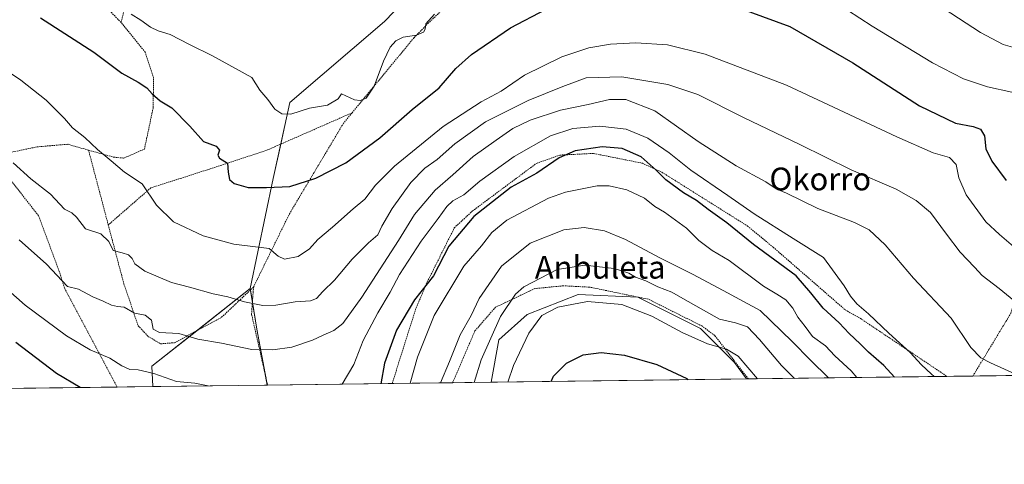
# Model space of a CAD drawing. Units: metres. Extents: x 586514 to 589937, y 4765994 to 4768351.
# Drawn here: x 588619 to 588966, y 4765994 to 4766150 of the extents above; entities that cross this region are included whole.
import ezdxf
from ezdxf.enums import TextEntityAlignment as Align

# ---------------------------------------------------------------- set-up
doc = ezdxf.new("R2010")
doc.units = ezdxf.units.M
doc.header["$MEASUREMENT"] = 0
doc.linetypes.add('TRAZOS', pattern=[0.75, 0.5, -0.25])
for name, color, linetype, lineweight in [('Alambrada', 19, 'TRAZOS', 0), ('Comarca CxS', 133, 'Continuous', 0), ('Comunidad Autónoma CxS', 142, 'Continuous', 0), ('Curva de nivel maestra', 36, 'Continuous', 30), ('Curva de nivel normal', 36, 'Continuous', 0), ('Entidad de ámbito territorial CxS', 92, 'Continuous', 0), ('Municipio CxS', 142, 'Continuous', 0), ('Pastizal CxS', 92, 'Continuous', 0), ('Prado', 92, 'Continuous', 0), ('Prado CxS', 92, 'Continuous', 0), ('Provincia CxS', 1, 'Continuous', 0), ('Texto cartográfico', 19, 'Continuous', 0)]:
    doc.layers.add(name, color=color, linetype=linetype, lineweight=lineweight)
doc.styles.add('Arial', font='txt', dxfattribs={"height": 0.2})

# ---------------------------------------------------------------- blocks, each defined once
blk = doc.blocks.new('*U150')
at = {"layer": 'Prado CxS', "color": 92, "linetype": 'Continuous', "lineweight": 0}
for points in [[(588706.5, 4766021.7, 781.28), (588666.22, 4766021.18, 778.4), (588665.93, 4766028.38, 780.61), (588700.53, 4766055.73, 791.54), (588702.91, 4766041.44, 786.96), (588706.5, 4766021.7, 781.28)], [(588875.35, 4766023.88, 753.68), (588785.45, 4766022.72, 757.44), (588788.08, 4766037.63, 758.22), (588798.09, 4766046.63, 756.5), (588816.09, 4766053.64, 755.58), (588837.1, 4766052.63, 756.9), (588859.11, 4766041.63, 757.05), (588871.12, 4766029.63, 753.99), (588875.35, 4766023.88, 753.68)], [(588757.7, 4766022.36, 769.75), (588757.59, 4766022.36, 769.8), (588757.69, 4766022.39, 769.76), (588757.7, 4766022.36, 769.75)]]:
    blk.add_polyline3d(points, close=True, dxfattribs=at)
blk = doc.blocks.new('*U168')
at = {"layer": 'Curva de nivel normal', "color": 36, "linetype": 'Continuous', "lineweight": 0}
blk.add_polyline3d([(588970.98, 4766069.06, 795), (588964.45, 4766074.7, 795), (588959.63, 4766079.23, 795), (588952.73, 4766088.77, 795), (588950.13, 4766094.71, 795), (588949.15, 4766099.41, 795), (588946.84, 4766101.82, 795), (588941.08, 4766103.54, 795), (588928.26, 4766109.18, 795), (588889.44, 4766127.33, 795), (588860.77, 4766138.26, 795), (588847.44, 4766141.54, 795), (588836.33, 4766142.27, 795), (588827.46, 4766141.84, 795), (588819.78, 4766140.5, 795), (588810.25, 4766137.34, 795), (588797.19, 4766130.88, 795), (588788.9, 4766125.2, 795), (588781.86, 4766121.51, 795), (588768.46, 4766112.84, 795), (588751.34, 4766098.84, 795), (588744.65, 4766092.18, 795), (588740.86, 4766087.24, 795), (588736.79, 4766083.75, 795), (588729.54, 4766077.32, 795), (588724.32, 4766073.03, 795), (588721.47, 4766069.72, 795), (588717.47, 4766066.98, 795), (588712.62, 4766066.07, 795), (588710.39, 4766067.08, 795), (588707.26, 4766069.88, 795), (588694.78, 4766071.37, 795), (588683.92, 4766074.3, 795), (588673.55, 4766079.2, 795), (588667.57, 4766085.14, 795), (588662.47, 4766092.55, 795), (588656.32, 4766096.74, 795), (588651.6, 4766100.72, 795), (588646.75, 4766104.66, 795), (588642.26, 4766108.91, 795), (588637.95, 4766112.31, 795), (588635.12, 4766115.56, 795), (588628.69, 4766122.05, 795), (588619.78, 4766129.13, 795), (588610.16, 4766135.51, 795)], dxfattribs=at)
blk = doc.blocks.new('*U171')
at = {"layer": 'Curva de nivel normal', "color": 36, "linetype": 'Continuous', "lineweight": 0}
blk.add_polyline3d([(588971.12, 4766025.11, 785), (588961.28, 4766029.54, 785), (588957.81, 4766031.3, 785), (588954.37, 4766034.91, 785), (588947.36, 4766045.24, 785), (588934.09, 4766059.34, 785), (588924.17, 4766071.11, 785), (588918.56, 4766076.36, 785), (588913.35, 4766078.98, 785), (588900.4, 4766083.96, 785), (588889.43, 4766089.27, 785), (588885.76, 4766090.8, 785), (588882.18, 4766093.25, 785), (588871.73, 4766098.93, 785), (588858.31, 4766107.48, 785), (588842.99, 4766118.34, 785), (588832.78, 4766122.3, 785), (588827.11, 4766122.33, 785), (588819.54, 4766120.58, 785), (588809.84, 4766118.59, 785), (588799.1, 4766115.07, 785), (588793, 4766112.14, 785), (588787.17, 4766107.92, 785), (588779.11, 4766102.25, 785), (588771.86, 4766095.73, 785), (588765.63, 4766090.32, 785), (588758.35, 4766081.74, 785), (588752.82, 4766072.59, 785), (588739.86, 4766052.7, 785), (588733.22, 4766043.43, 785), (588729.97, 4766040.99, 785), (588726.22, 4766039.34, 785), (588722.47, 4766037.52, 785), (588715.18, 4766035.1, 785), (588708.56, 4766034.14, 785), (588701.06, 4766034.31, 785), (588690.47, 4766036.5, 785), (588682.14, 4766037.9, 785), (588675.4, 4766039.91, 785), (588668.56, 4766040.26, 785), (588666.39, 4766041.44, 785), (588665.83, 4766044.54, 785), (588663.59, 4766046.3, 785), (588659.81, 4766047.06, 785), (588656.14, 4766049.14, 785), (588653.81, 4766049.34, 785), (588651.64, 4766049.83, 785), (588648.77, 4766051.32, 785), (588645.16, 4766052.81, 785), (588640.11, 4766055.49, 785), (588636.25, 4766056.45, 785), (588628.81, 4766064.29, 785), (588619.19, 4766072.83, 785)], dxfattribs=at)
blk = doc.blocks.new('*U181')
at = {"layer": 'Curva de nivel normal', "color": 36, "linetype": 'Continuous', "lineweight": 0}
blk.add_polyline3d([(588892.18, 4766024.09, 760), (588887.62, 4766028.66, 760), (588879.95, 4766037.83, 760), (588875.62, 4766042.24, 760), (588871.44, 4766043.68, 760), (588865.78, 4766044.96, 760), (588852.94, 4766052.19, 760), (588849.06, 4766054.47, 760), (588844.12, 4766056.36, 760), (588839.88, 4766058.44, 760), (588836.22, 4766059.74, 760), (588833.82, 4766061.09, 760), (588828.7, 4766062.78, 760), (588818.37, 4766063.92, 760), (588808.69, 4766062.4, 760), (588796.89, 4766056.33, 760), (588793.94, 4766053.7, 760), (588788.72, 4766045.84, 760), (588781.85, 4766030.57, 760), (588779.44, 4766022.64, 760)], dxfattribs=at)
blk = doc.blocks.new('*U182')
at = {"layer": 'Curva de nivel normal', "color": 36, "linetype": 'Continuous', "lineweight": 0}
blk.add_polyline3d([(588767.59, 4766022.49, 765), (588770.7, 4766029.97, 765), (588774.48, 4766039.47, 765), (588778.34, 4766046.19, 765), (588781.12, 4766052.19, 765), (588789.06, 4766063.61, 765), (588799.17, 4766071.71, 765), (588810.94, 4766076.37, 765), (588818.2, 4766077.24, 765), (588825.35, 4766076, 765), (588832.66, 4766073, 765), (588844.85, 4766066.59, 765), (588856.58, 4766060.66, 765), (588868.64, 4766054.25, 765), (588880.12, 4766047.98, 765), (588891.42, 4766037.04, 765), (588897.88, 4766030.46, 765), (588904.15, 4766024.25, 765)], dxfattribs=at)
blk = doc.blocks.new('*U192')
at = {"layer": 'Curva de nivel normal', "color": 36, "linetype": 'Continuous', "lineweight": 0}
blk.add_polyline3d([(588977.82, 4766044.67, 790), (588964.24, 4766055.76, 790), (588958.3, 4766060.29, 790), (588955.58, 4766063.22, 790), (588950.52, 4766068.5, 790), (588945.76, 4766074.86, 790), (588940.14, 4766082.51, 790), (588935.07, 4766086.74, 790), (588928.01, 4766090.68, 790), (588912.15, 4766097.55, 790), (588894.08, 4766106.4, 790), (588874.26, 4766116, 790), (588858.13, 4766124, 790), (588847.61, 4766127.52, 790), (588831.4, 4766130.24, 790), (588818.85, 4766129.93, 790), (588810.67, 4766126.86, 790), (588798.45, 4766121.94, 790), (588783.43, 4766114.47, 790), (588772.6, 4766106.7, 790), (588766.33, 4766101.14, 790), (588761.98, 4766098.13, 790), (588757.16, 4766093.08, 790), (588750.55, 4766083.86, 790), (588746.85, 4766077.63, 790), (588745.45, 4766074.61, 790), (588742.24, 4766071.85, 790), (588736.43, 4766066.07, 790), (588730.24, 4766058.72, 790), (588726.11, 4766054.62, 790), (588723.92, 4766052.18, 790), (588721.78, 4766051.39, 790), (588716.33, 4766051.05, 790), (588709.61, 4766049.82, 790), (588705.03, 4766049.73, 790), (588698.48, 4766051.02, 790), (588692.72, 4766052.78, 790), (588687.52, 4766053.9, 790), (588679.11, 4766056.16, 790), (588672.77, 4766057.81, 790), (588663.43, 4766061.81, 790), (588659.89, 4766064.4, 790), (588658.94, 4766066.34, 790), (588657.67, 4766067.55, 790), (588655.41, 4766068.3, 790), (588652.34, 4766069.17, 790), (588650.8, 4766072.34, 790), (588647.95, 4766074.99, 790), (588642.5, 4766076.7, 790), (588639.32, 4766080.9, 790), (588637.67, 4766082.41, 790), (588635.1, 4766083.64, 790), (588630.16, 4766088.9, 790), (588623.3, 4766094.33, 790), (588617.09, 4766099.96, 790)], dxfattribs=at)
blk = doc.blocks.new('*U193')
at = {"layer": 'Curva de nivel normal', "color": 36, "linetype": 'Continuous', "lineweight": 0}
for points in [[(588609.98, 4766059.68, 780), (588621.32, 4766049.84, 780), (588635.83, 4766039.07, 780), (588644.14, 4766034.16, 780), (588651.1, 4766031.2, 780), (588655.35, 4766028.51, 780), (588658.16, 4766027.2, 780), (588661.08, 4766027.09, 780), (588666.56, 4766025.8, 780), (588674.58, 4766023.01, 780), (588681, 4766022.38, 780), (588685.75, 4766021.43, 780)], [(588732.95, 4766022.04, 780), (588736.98, 4766029.02, 780), (588740.31, 4766037.44, 780), (588745.47, 4766047.21, 780), (588749.85, 4766054.44, 780), (588753.12, 4766060.68, 780), (588760.79, 4766072.46, 780), (588766.79, 4766080.39, 780), (588769.74, 4766084.64, 780), (588771.94, 4766086.56, 780), (588775.74, 4766088.76, 780), (588781.37, 4766093.56, 780), (588793.44, 4766102.2, 780), (588806.3, 4766109.45, 780), (588814.19, 4766112.05, 780), (588823.66, 4766112.9, 780), (588832.99, 4766111.85, 780), (588840.62, 4766108.68, 780), (588848.06, 4766103.47, 780), (588855.7, 4766097.44, 780), (588868.77, 4766088.51, 780), (588878.04, 4766081.99, 780), (588891.72, 4766073.3, 780), (588902.49, 4766066.65, 780), (588909.75, 4766056.71, 780), (588911.92, 4766053.01, 780), (588914.12, 4766050.39, 780), (588918.33, 4766046.8, 780), (588925.4, 4766040.01, 780), (588932.98, 4766033.21, 780), (588936.91, 4766028.89, 780), (588940.29, 4766025.68, 780), (588941.42, 4766024.73, 780)]]:
    blk.add_polyline3d(points, dxfattribs=at)
blk = doc.blocks.new('*U195')
at = {"layer": 'Curva de nivel normal', "color": 36, "linetype": 'Continuous', "lineweight": 0}
blk.add_polyline3d([(588879.18, 4766023.92, 755), (588872.34, 4766031.88, 755), (588868.3, 4766034.42, 755), (588861.54, 4766036.27, 755), (588852.64, 4766040.27, 755), (588841.96, 4766046.04, 755), (588831.37, 4766050.11, 755), (588819.3, 4766051.14, 755), (588808.85, 4766049.17, 755), (588803.24, 4766046.24, 755), (588798.7, 4766039.99, 755), (588793.23, 4766028.61, 755), (588791.29, 4766022.79, 755)], dxfattribs=at)
blk = doc.blocks.new('*U197')
at = {"layer": 'Curva de nivel normal', "color": 36, "linetype": 'Continuous', "lineweight": 0}
for points in [[(588968.74, 4766124.93, 805), (588960.15, 4766126.72, 805), (588951.75, 4766129.61, 805), (588940.79, 4766135.26, 805), (588919.55, 4766148.1, 805), (588902.14, 4766159.51, 805)], [(588765.42, 4766152.31, 805), (588762.38, 4766148.9, 805), (588762.1, 4766147.11, 805), (588761.54, 4766145.99, 805), (588759.12, 4766144.91, 805), (588754.46, 4766144.3, 805), (588751.79, 4766142.96, 805), (588749.79, 4766140.7, 805), (588747.48, 4766135.78, 805), (588744.24, 4766127, 805), (588741.43, 4766122.8, 805), (588739.25, 4766121.91, 805), (588737.31, 4766122.18, 805), (588732.64, 4766124.33, 805), (588731.46, 4766122.57, 805), (588727.8, 4766120.32, 805), (588721.47, 4766119.25, 805), (588714.8, 4766117.17, 805), (588711.68, 4766117.25, 805), (588709.19, 4766118.94, 805), (588706.76, 4766122.27, 805), (588703.99, 4766125.57, 805), (588701.13, 4766129.99, 805), (588687.26, 4766137.64, 805), (588679.12, 4766141.69, 805), (588672.32, 4766145.18, 805), (588668.11, 4766146.5, 805), (588665.47, 4766147.8, 805), (588662.03, 4766150.24, 805), (588658.68, 4766152.38, 805)]]:
    blk.add_polyline3d(points, dxfattribs=at)
blk = doc.blocks.new('*U198')
at = {"layer": 'Curva de nivel normal', "color": 36, "linetype": 'Continuous', "lineweight": 0}
blk.add_polyline3d([(588971.48, 4766140.03, 810), (588965.68, 4766141.66, 810), (588957.74, 4766145.92, 810), (588934.42, 4766161.13, 810)], dxfattribs=at)
blk = doc.blocks.new('*U203')
at = {"layer": 'Curva de nivel normal', "color": 36, "linetype": 'Continuous', "lineweight": 0}
blk.add_polyline3d([(588914.22, 4766024.38, 770), (588912.17, 4766026.79, 770), (588906.43, 4766032.02, 770), (588903.1, 4766035.54, 770), (588898.61, 4766038.8, 770), (588895.92, 4766042.41, 770), (588893.34, 4766045.69, 770), (588891.68, 4766048.77, 770), (588889.12, 4766051.79, 770), (588886.01, 4766053.77, 770), (588881.26, 4766056.6, 770), (588869.16, 4766065.6, 770), (588863.25, 4766069.09, 770), (588858.57, 4766072.68, 770), (588854.22, 4766076.96, 770), (588846.49, 4766082.56, 770), (588843.08, 4766084.67, 770), (588839.4, 4766087.54, 770), (588833.22, 4766090.48, 770), (588826.96, 4766091.84, 770), (588822.67, 4766091.85, 770), (588811.57, 4766089.7, 770), (588805.56, 4766087.6, 770), (588790.96, 4766079.77, 770), (588785.68, 4766075.51, 770), (588781.97, 4766070.77, 770), (588775.75, 4766063.56, 770), (588765.34, 4766046.19, 770), (588759.43, 4766031.5, 770), (588756.87, 4766022.35, 770)], dxfattribs=at)
blk = doc.blocks.new('*U225')
at = {"layer": 'Curva de nivel maestra', "color": 36, "linetype": 'Continuous', "lineweight": 30}
blk.add_polyline3d([(588806.56, 4766022.99, 750), (588807.33, 4766024.91, 750), (588811.95, 4766029.39, 750), (588817.78, 4766032.32, 750), (588824.13, 4766033.18, 750), (588832.36, 4766032.25, 750), (588843.72, 4766028.92, 750), (588854.25, 4766024.01, 750), (588854.82, 4766023.61, 750)], dxfattribs=at)
blk = doc.blocks.new('*U233')
at = {"layer": 'Curva de nivel maestra', "color": 36, "linetype": 'Continuous', "lineweight": 30}
for points in [[(588640.65, 4766020.85, 775), (588632.3, 4766025.78, 775), (588617.99, 4766036.67, 775)], [(588927.44, 4766024.55, 775), (588923.72, 4766028.67, 775), (588918.27, 4766033.26, 775), (588915.33, 4766036.27, 775), (588911.52, 4766039.88, 775), (588907.91, 4766043.67, 775), (588902.35, 4766048.81, 775), (588898.01, 4766054.24, 775), (588892.76, 4766060.22, 775), (588877.78, 4766071.2, 775), (588868.4, 4766078.81, 775), (588861.8, 4766083.61, 775), (588857.67, 4766086.74, 775), (588853.11, 4766089.46, 775), (588846.87, 4766093.97, 775), (588843.48, 4766097.45, 775), (588838.21, 4766102.06, 775), (588831.54, 4766104.99, 775), (588824.45, 4766105.59, 775), (588815.03, 4766104.21, 775), (588809.34, 4766101.76, 775), (588801.45, 4766096.37, 775), (588792.46, 4766091.44, 775), (588785.87, 4766086.31, 775), (588779.34, 4766081.08, 775), (588770.44, 4766070.7, 775), (588765.07, 4766060.23, 775), (588758.35, 4766051.76, 775), (588752.09, 4766041.02, 775), (588747.87, 4766029.44, 775), (588746.5, 4766022.21, 775)]]:
    blk.add_polyline3d(points, dxfattribs=at)
blk = doc.blocks.new('*U234')
at = {"layer": 'Curva de nivel maestra', "color": 36, "linetype": 'Continuous', "lineweight": 30}
for points in [[(588626.7, 4766151.1, 800), (588645.46, 4766138.96, 800), (588655.38, 4766131.61, 800), (588661.12, 4766128.44, 800), (588664.13, 4766126.46, 800), (588665.97, 4766124.24, 800), (588668.84, 4766121.82, 800), (588672.89, 4766119.34, 800), (588679.32, 4766112.86, 800), (588684.15, 4766107.5, 800), (588688.54, 4766105.87, 800), (588689.75, 4766104.43, 800), (588689.09, 4766102.72, 800), (588689.75, 4766101.61, 800), (588692.57, 4766099.82, 800), (588692.8, 4766096.68, 800), (588693.23, 4766094.15, 800), (588694.95, 4766092.71, 800), (588699.86, 4766091.26, 800), (588706.23, 4766091.27, 800), (588714.47, 4766091.67, 800), (588723.71, 4766094.57, 800), (588734.19, 4766100.05, 800), (588746.22, 4766108.81, 800), (588757.56, 4766118.73, 800), (588767.06, 4766126.37, 800), (588772.91, 4766133.2, 800), (588778.43, 4766138.11, 800), (588792.19, 4766147.5, 800), (588804.73, 4766154.13, 800)], [(588867.8, 4766156.38, 800), (588890.56, 4766148, 800), (588912.79, 4766135.21, 800), (588936.21, 4766120.08, 800), (588948.97, 4766113.94, 800), (588955.09, 4766112.79, 800), (588957.69, 4766111.86, 800), (588959.08, 4766109.5, 800), (588959.56, 4766104.94, 800), (588961.66, 4766100.52, 800), (588966.79, 4766093.82, 800)]]:
    blk.add_polyline3d(points, dxfattribs=at)
blk = doc.blocks.new('*U248')
at = {"layer": 'Alambrada', "color": 19, "linetype": 'TRAZOS', "lineweight": 0}
for points in [[(588653.74, 4766021.02, 787.1), (588635.21, 4766055.73, 790.97), (588633.26, 4766061.84, 795.15), (588625.98, 4766081.43, 788.41), (588613.07, 4766097.84, 804.21), (588607.71, 4766101.89, 800.71)], [(588525.94, 4766030.59, 752.25), (588530.3, 4766019.43, 751.76)]]:
    blk.add_polyline3d(points, dxfattribs=at)
blk = doc.blocks.new('*U253')
at = {"layer": 'Alambrada', "color": 19, "linetype": 'TRAZOS', "lineweight": 0}
blk.add_polyline3d([(588875.97, 4766023.88, 760.4), (588864.12, 4766039.19, 764.82), (588859.6, 4766042.54, 765.7), (588840.78, 4766051.95, 762.48), (588820.03, 4766056.22, 758.03), (588810.74, 4766056.68, 764.09), (588800.76, 4766055.71, 764.19), (588786.9, 4766049.11, 767.46), (588779.67, 4766040.79, 770.01), (588771.83, 4766022.54, 772.37)], dxfattribs=at)
blk.add_polyline3d([(588875.97, 4766023.88, 760.4), (588864.12, 4766039.19, 764.82), (588859.6, 4766042.54, 765.7), (588840.78, 4766051.95, 762.48), (588820.03, 4766056.22, 758.03), (588810.74, 4766056.68, 764.09), (588800.76, 4766055.71, 764.19), (588786.9, 4766049.11, 767.46), (588779.67, 4766040.79, 770.01), (588771.83, 4766022.54, 772.37)], dxfattribs=at)
blk = doc.blocks.new('*U256')
at = {"layer": 'Alambrada', "color": 19, "linetype": 'TRAZOS', "lineweight": 0}
for points in [[(588750.53, 4766022.27, 779.39), (588758.73, 4766048.23, 775.78), (588762.57, 4766057.39, 777.37), (588772.46, 4766077.16, 779.03), (588778.85, 4766083.05, 776.62), (588801.33, 4766099.8, 782.8), (588809.64, 4766102.72, 784.01), (588821.44, 4766103.31, 784.22), (588838.64, 4766099.85, 783.51), (588845.6, 4766096.63, 782.4), (588875.69, 4766077.73, 784.03), (588884.72, 4766070.26, 788.06), (588910.12, 4766048.18, 782.01), (588915.35, 4766045.24, 780.05), (588945.92, 4766024.78, 791.2)], [(588701.71, 4766056.26, 794.9), (588701.02, 4766046.65, 793.08), (588706.69, 4766021.7, 786.13)]]:
    blk.add_polyline3d(points, dxfattribs=at)

msp = doc.modelspace()

# ---------------------------------------------------------------- linework, layer by layer
at = {"layer": 'Alambrada', "color": 19, "linetype": 'TRAZOS', "lineweight": 0}
for points in [[(588687.3, 4766235.34, 829.65), (588688.57, 4766212.4, 826.02), (588688.46, 4766207.06, 832.56), (588687.12, 4766184.54, 820.19), (588683.48, 4766170.18, 816.88), (588659, 4766164.59, 815.37), (588655.05, 4766149.43, 810.75)], [(588955.04, 4766024.9, 794.16), (588968.39, 4766046.99, 798), (588976.91, 4766076.03, 802.67), (588980.07, 4766090.23, 807.16), (588979.6, 4766105.8, 813.66), (588979.64, 4766118.08, 808.38), (588984.71, 4766128.82, 821.71), (588988.01, 4766145.69, 825.68), (588988.03, 4766158.76, 831), (588987.67, 4766164.1, 832.09), (588984.55, 4766176.34, 831.76), (588973.62, 4766184.57, 832.33), (588966.8, 4766189.55, 836.21), (588936.37, 4766210.17, 834.28), (588915.01, 4766221.29, 837.68), (588898.17, 4766222.84, 835.15), (588878.03, 4766221.07, 820.72), (588850.3, 4766210.08, 812.96)], [(588850.3, 4766210.08, 812.96), (588844.96, 4766207.36, 811.85), (588811.35, 4766186.24, 817.09), (588781.96, 4766166.91, 820.55), (588763.32, 4766149.25, 813.16), (588758.19, 4766144.01, 811.27), (588736.4, 4766117.59, 808.52)], [(588655.05, 4766149.43, 810.75), (588642.73, 4766162.22, 816.26), (588610.42, 4766183.46, 812.24), (588604.94, 4766187.96, 813.78), (588577.87, 4766203.73, 811.41), (588568.71, 4766206.16, 809.12), (588564.14, 4766207.15, 808.92), (588557.23, 4766206.84, 807.8), (588549.47, 4766202.67, 806.61), (588531.73, 4766175.02, 795.15), (588525.39, 4766164.27, 794.48), (588524.42, 4766159.84, 794.17), (588525.64, 4766154.67, 793.94), (588537.07, 4766144.48, 792.73), (588559.64, 4766131.01, 789.53), (588564.07, 4766127.99, 788.81), (588582.92, 4766116.14, 797.63)], [(588643.6, 4766104.47, 804.4), (588652.46, 4766101.97, 805.14), (588656.09, 4766101.68, 798.95), (588663.3, 4766104.83, 805.85), (588666.37, 4766119.41, 806.61), (588666.51, 4766129.96, 807.91), (588663.58, 4766138.98, 811.03), (588655.05, 4766149.43, 810.75)], [(588736.4, 4766117.59, 808.52), (588706.17, 4766104.34, 808.14), (588686.41, 4766097.84, 805.3), (588665.55, 4766091.18, 800.92), (588650.56, 4766078.13, 791.68)], [(588736.4, 4766117.59, 808.52), (588733.39, 4766113.93, 809.59), (588714.44, 4766082.19, 805.33), (588701.71, 4766056.26, 794.9)], [(588643.6, 4766104.47, 804.4), (588636.28, 4766106.52, 798.22), (588625.52, 4766105.63, 794.97), (588607.71, 4766101.89, 800.71)], [(588643.6, 4766104.47, 804.4), (588650.56, 4766078.13, 791.68)], [(588650.56, 4766078.13, 791.68), (588656.05, 4766057.38, 789.19), (588661.08, 4766042.64, 786.09), (588664.58, 4766038.88, 784.2), (588669.01, 4766036.26, 786.25), (588673.89, 4766036.63, 784.64), (588690.48, 4766045.6, 792.96), (588701.71, 4766056.26, 794.9)]]:
    msp.add_polyline3d(points, dxfattribs=at)
at = {"layer": 'Comarca CxS', "color": 133, "linetype": 'Continuous', "lineweight": 0}
msp.add_polyline3d([(589937.21, 4766037.56, 738.29), (586543.26, 4765993.82, 863.05), (586513.88, 4768307.35, 818.11), (589906.71, 4768351.07, 842.06), (589937.21, 4766037.56, 738.29)], close=True, dxfattribs=at)
msp.add_polyline3d([(589937.21, 4766037.56, 738.29), (586543.26, 4765993.82, 863.05), (586513.88, 4768307.35, 818.11), (589906.71, 4768351.07, 842.06), (589937.21, 4766037.56, 738.29)], close=True, dxfattribs=at)
at = {"layer": 'Comunidad Autónoma CxS', "color": 142, "linetype": 'Continuous', "lineweight": 0}
msp.add_polyline3d([(589937.21, 4766037.56, 738.29), (586543.26, 4765993.82, 863.05), (586514.99, 4768219.94, 836.57), (586513.88, 4768307.35, 818.11), (587030.27, 4768314, 864.9), (589906.71, 4768351.07, 842.06), (589937.21, 4766037.56, 738.29)], close=True, dxfattribs=at)
msp.add_polyline3d([(589937.21, 4766037.56, 738.29), (586543.26, 4765993.82, 863.05), (586514.99, 4768219.94, 836.57), (586513.88, 4768307.35, 818.11), (587030.27, 4768314, 864.9), (589906.71, 4768351.07, 842.06), (589937.21, 4766037.56, 738.29)], close=True, dxfattribs=at)
at = {"layer": 'Entidad de ámbito territorial CxS', "color": 92, "linetype": 'Continuous', "lineweight": 0}
msp.add_polyline3d([(589924.18, 4767026.2, 786.57), (589937.21, 4766037.56, 738.29), (586543.26, 4765993.82, 863.05)], dxfattribs=at)
msp.add_polyline3d([(589924.18, 4767026.2, 786.57), (589937.21, 4766037.56, 738.29), (586543.26, 4765993.82, 863.05)], dxfattribs=at)
at = {"layer": 'Municipio CxS', "color": 142, "linetype": 'Continuous', "lineweight": 0}
msp.add_polyline3d([(589924.18, 4767026.2, 786.57), (589937.21, 4766037.56, 738.29), (586543.26, 4765993.82, 863.05)], dxfattribs=at)
msp.add_polyline3d([(589924.18, 4767026.2, 786.57), (589937.21, 4766037.56, 738.29), (586543.26, 4765993.82, 863.05)], dxfattribs=at)
at = {"layer": 'Pastizal CxS', "color": 92, "linetype": 'Continuous', "lineweight": 0}
for points in [[(589541.68, 4766032.46, 759.46), (588875.35, 4766023.88, 753.68), (588871.12, 4766029.63, 753.99), (588859.11, 4766041.63, 757.05), (588837.1, 4766052.63, 756.9), (588816.09, 4766053.64, 755.58), (588798.09, 4766046.63, 756.5), (588788.08, 4766037.63, 758.22), (588785.45, 4766022.72, 757.44), (588757.7, 4766022.36, 769.75), (588757.69, 4766022.39, 769.76), (588757.59, 4766022.36, 769.8), (588706.5, 4766021.7, 781.28), (588702.91, 4766041.44, 786.96), (588700.53, 4766055.73, 791.54), (588708.63, 4766094.5, 800.71), (588712.74, 4766113.11, 803.88), (588714.54, 4766121.27, 805.4), (588747.87, 4766149.71, 806.26), (588767.68, 4766170.41, 806.95)], [(588700.53, 4766055.73, 791.54), (588708.63, 4766094.5, 800.71), (588711.3, 4766106.59, 803.02), (588712.74, 4766113.11, 803.88), (588714.54, 4766121.27, 805.4), (588747.87, 4766149.71, 806.26), (588767.68, 4766170.41, 806.95)], [(588706.5, 4766021.7, 781.28), (588705.76, 4766025.79, 782.32), (588702.91, 4766041.44, 786.96), (588701.33, 4766050.95, 790.16), (588700.62, 4766055.22, 791.4), (588700.53, 4766055.73, 791.54)], [(588785.45, 4766022.72, 757.44), (588788.08, 4766037.63, 758.22), (588798.09, 4766046.63, 756.5), (588816.09, 4766053.64, 755.58), (588837.1, 4766052.63, 756.9), (588859.11, 4766041.63, 757.06), (588871.12, 4766029.63, 753.99), (588875.35, 4766023.88, 753.68)], [(589541.68, 4766032.46, 759.46), (589441.49, 4766031.17, 786.37), (589438.72, 4766031.14, 786.42), (589436.52, 4766031.11, 786.47), (589433.32, 4766031.07, 786.48), (589145.34, 4766027.36, 793.5), (589142.91, 4766027.32, 794.23), (589140.59, 4766027.29, 794.88), (589014.61, 4766025.67, 791.53), (589013.44, 4766025.66, 791.33), (589012.26, 4766025.64, 791.12), (588955.04, 4766024.9, 782.27), (588945.92, 4766024.79, 781.08), (588875.97, 4766023.88, 753.86), (588875.35, 4766023.88, 753.68)], [(588757.59, 4766022.36, 769.8), (588750.53, 4766022.27, 772.77), (588706.69, 4766021.7, 781.27), (588706.5, 4766021.7, 781.28)], [(588757.59, 4766022.36, 769.8), (588757.69, 4766022.39, 769.76), (588757.7, 4766022.36, 769.75)], [(588785.45, 4766022.72, 757.44), (588771.83, 4766022.54, 763.23), (588757.7, 4766022.36, 769.75)]]:
    msp.add_polyline3d(points, dxfattribs=at)
at = {"layer": 'Prado', "color": 92, "linetype": 'Continuous', "lineweight": 0}
for points in [[(588700.53, 4766055.73, 791.54), (588708.63, 4766094.5, 800.71), (588711.3, 4766106.59, 803.02), (588712.74, 4766113.11, 803.88), (588714.54, 4766121.27, 805.4), (588747.87, 4766149.71, 806.26), (588767.68, 4766170.41, 806.95)], [(588666.21, 4766021.18, 778.4), (588665.93, 4766028.38, 780.61), (588681.73, 4766040.87, 785.69), (588700.53, 4766055.73, 791.54)], [(588706.5, 4766021.7, 781.28), (588705.76, 4766025.79, 782.32), (588702.91, 4766041.44, 786.96), (588701.33, 4766050.95, 790.16), (588700.62, 4766055.22, 791.4), (588700.53, 4766055.73, 791.54)], [(588785.45, 4766022.72, 757.44), (588788.08, 4766037.63, 758.22), (588798.09, 4766046.63, 756.5), (588816.09, 4766053.64, 755.58), (588837.1, 4766052.63, 756.9), (588859.11, 4766041.63, 757.06), (588871.12, 4766029.63, 753.99), (588875.35, 4766023.88, 753.68)], [(588666.21, 4766021.18, 778.4), (588653.74, 4766021.02, 777.07), (588538.85, 4766019.54, 748.56)], [(588706.5, 4766021.7, 781.28), (588666.21, 4766021.18, 778.4)], [(588757.59, 4766022.36, 769.8), (588757.69, 4766022.39, 769.76), (588757.7, 4766022.36, 769.75)], [(588757.7, 4766022.36, 769.75), (588757.59, 4766022.36, 769.8)], [(588875.35, 4766023.88, 753.68), (588785.45, 4766022.72, 757.44)]]:
    msp.add_polyline3d(points, dxfattribs=at)
at = {"layer": 'Prado CxS', "color": 92, "linetype": 'Continuous', "lineweight": 0}
msp.add_polyline3d([(588593.49, 4766338.99, 820.43), (588620.46, 4766320.38, 823.55), (588638.07, 4766291.86, 823.81), (588652.66, 4766265.68, 824.04), (588660.46, 4766237.6, 823.2), (588683.85, 4766236.04, 824.21), (588690.31, 4766241.61, 825.1), (588698.46, 4766248.64, 825.48), (588725.63, 4766244.42, 822.44), (588734.53, 4766243.04, 821.89), (588766.68, 4766237.08, 817.8), (588791.69, 4766226.36, 815.12), (588814.31, 4766216.84, 813.41), (588829.87, 4766210.18, 811.53), (588799.71, 4766191.26, 808.4), (588767.68, 4766170.41, 806.95), (588747.87, 4766149.71, 806.26), (588714.54, 4766121.27, 805.4), (588712.74, 4766113.11, 803.88), (588708.63, 4766094.5, 800.71), (588700.53, 4766055.73, 791.54), (588665.93, 4766028.38, 780.61), (588666.22, 4766021.18, 778.4), (588538.85, 4766019.54, 748.56)], dxfattribs=at)
at = {"layer": 'Provincia CxS', "color": 1, "linetype": 'Continuous', "lineweight": 0}
msp.add_polyline3d([(589937.21, 4766037.56, 738.29), (586543.26, 4765993.82, 863.05), (586513.88, 4768307.35, 818.11), (589906.71, 4768351.07, 842.06), (589937.21, 4766037.56, 738.29)], close=True, dxfattribs=at)
msp.add_polyline3d([(589937.21, 4766037.56, 738.29), (586543.26, 4765993.82, 863.05), (586513.88, 4768307.35, 818.11), (589906.71, 4768351.07, 842.06), (589937.21, 4766037.56, 738.29)], close=True, dxfattribs=at)

# ---------------------------------------------------------------- block references
at = {"layer": 'Alambrada', "color": 19, "linetype": 'TRAZOS', "lineweight": 0}
for name in ['*U248', '*U256', '*U253']:
    msp.add_blockref(name, (0, 0), dxfattribs=at)
at = {"layer": 'Curva de nivel maestra', "color": 36, "linetype": 'Continuous', "lineweight": 30}
for name in ['*U233', '*U234', '*U225']:
    msp.add_blockref(name, (0, 0), dxfattribs=at)
at = {"layer": 'Curva de nivel normal', "color": 36, "linetype": 'Continuous', "lineweight": 0}
for name in ['*U197', '*U168', '*U192', '*U171', '*U193', '*U203', '*U181', '*U195', '*U198', '*U182']:
    msp.add_blockref(name, (0, 0), dxfattribs=at)
at = {"layer": 'Prado CxS', "color": 92, "linetype": 'Continuous', "lineweight": 0}
msp.add_blockref('*U150', (0, 0), dxfattribs=at)

# ---------------------------------------------------------------- texts
at = {"layer": 'Texto cartográfico', "color": 19, "linetype": 'Continuous', "lineweight": 0, "style": 'Arial'}
for s, p in [('Okorro', (588901.29, 4766094.31)), ('Anbuleta', (588823.79, 4766063.21))]:
    msp.add_text(s, height=8, dxfattribs=at).set_placement(p, align=Align.MIDDLE_CENTER)

doc.saveas('drawing.dxf')
